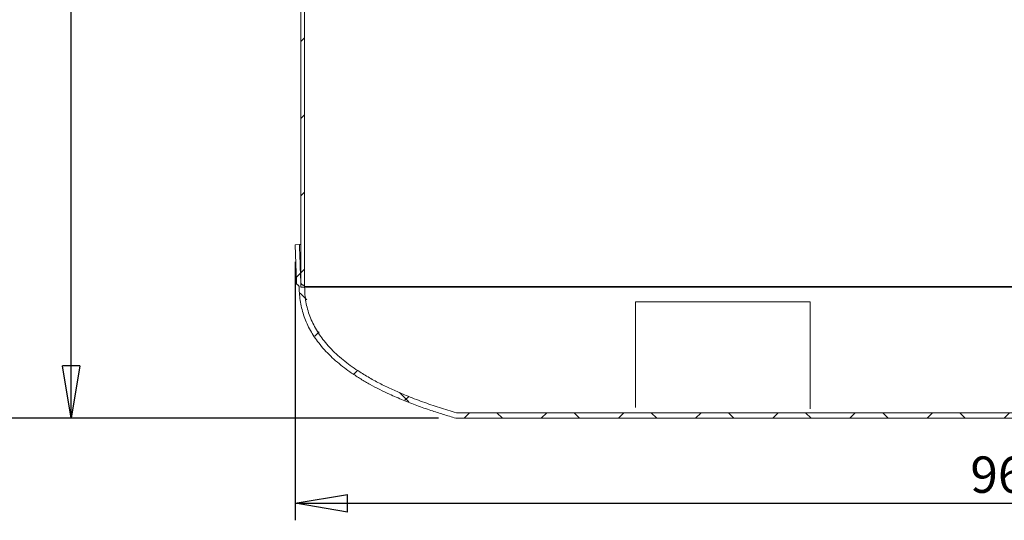
# Model space of a CAD drawing. Units: inches. Extents: x 0.3 to 10.6, y 0.4 to 8.2.
# Drawn here: x 6.1 to 8.3, y 2.2 to 3.3 of the extents above; entities that cross this region are included whole.
import ezdxf

# ---------------------------------------------------------------- set-up
doc = ezdxf.new("R2010")
doc.units = ezdxf.units.IN
doc.header["$MEASUREMENT"] = 0
for name, color, linetype in [('ABOVE_GROUND', 7, 'Continuous'), ('FORMAT', 7, 'Continuous'), ('LEA', 7, 'Continuous')]:
    doc.layers.add(name, color=color, linetype=linetype)
doc.styles.add('SLDTEXTSTYLE1', font='TXT', dxfattribs={"width": 0.605})
doc.dimstyles.new('SLDDIMSTYLE0', dxfattribs={"dimtxt": 0.080892, "dimasz": 0.12, "dimexe": 0, "dimexo": 0.0625, "dimgap": 0.020223, "dimtad": 0, "dimtih": 1, "dimtoh": 1, "dimdec": 0, "dimlfac": 30, "dimrnd": 1e-09, "dimzin": 12, "dimdsep": 46, "dimtxsty": 'SLDTEXTSTYLE1', "dimblk1": 'CLOSED', "dimblk2": 'CLOSED', "dimsah": 1, "dimcen": 0.09, "dimadec": 0, "dimazin": 3, "dimtfac": 1, "dimtofl": 0, "dimtmove": 0, "dimatfit": 3, "dimldrblk": 'CLOSED', "dimfxl": 0, "dimfrac": 2, "dimtolj": 1, "dimtzin": 12, "dimarcsym": 0})

# ---------------------------------------------------------------- blocks, each defined once
blk = doc.blocks.new('SW_HATCH_0')
at = {"color": 0, "linetype": 'Continuous', "lineweight": 0}
for p, q in [((0.0109, 0.5412), (0.0192, 0.5495)), ((0.0109, 0.3644), (0.0192, 0.3728)), ((0.0109, 0.1877), (0.0192, 0.196)), ((0, 0), (0.0097, 0.0097)), ((0.0109, 0.0109), (0.0192, 0.0192)), ((0.0244, -0.0513), (0.009, -0.0359)), ((0.0427, -0.1341), (0.0522, -0.1245)), ((0.1318, -0.2218), (0.1406, -0.2129)), ((0.2582, -0.2851), (0.2369, -0.2637)), ((0.2489, -0.2814), (0.2578, -0.2725)), ((0.3847, -0.3225), (0.3972, -0.31)), ((0.4723, -0.3225), (0.4598, -0.31)), ((0.5614, -0.3225), (0.5739, -0.31)), ((0.6491, -0.3225), (0.6366, -0.31)), ((0.7382, -0.3225), (0.7507, -0.31)), ((0.8259, -0.3225), (0.8134, -0.31)), ((0.915, -0.3225), (0.9275, -0.31)), ((1.0027, -0.3225), (0.9902, -0.31)), ((1.0918, -0.3225), (1.1043, -0.31)), ((1.1795, -0.3225), (1.167, -0.31)), ((1.2685, -0.3225), (1.281, -0.31)), ((1.3562, -0.3225), (1.3437, -0.31)), ((1.4453, -0.3225), (1.4578, -0.31)), ((1.533, -0.3225), (1.5205, -0.31)), ((1.6221, -0.3225), (1.6346, -0.31))]:
    blk.add_line(p, q, dxfattribs=at)
blk = doc.blocks.new('_CLOSED')
at = {"color": 0, "linetype": 'ByBlock', "lineweight": -2}
for p, q in [((-1, 0.166667), (0, 0)), ((-1, 0.166667), (-1, -0.166667)), ((0, 0), (-1, -0.166667)), ((0, 0), (-1, 0))]:
    blk.add_line(p, q, dxfattribs=at)
blk = doc.blocks.new('_D_4')
at = {"layer": 'FORMAT'}
for p, q in [((6.6223, 4.3857), (6.1396, 4.3857)), ((6.1786, 4.3857), (6.1786, 3.5505)), ((6.1786, 2.3878), (6.1786, 3.4262)), ((7.0208, 2.3878), (6.1396, 2.3878))]:
    blk.add_line(p, q, dxfattribs=at)
at = {"layer": 'FORMAT', "xscale": 0.12, "yscale": 0.12}
for p, rotation in [((6.1786, 4.3857, 0.0045), 90.0000000000004), ((6.1786, 2.3878, 0.0045), 270.0000000000004)]:
    blk.add_blockref('_CLOSED', p, dxfattribs=dict(at, rotation=rotation))
at = {"layer": 'FORMAT', "insert": (6.1169, 3.5336), "char_height": 0.08333, "attachment_point": 1, "style": 'SLDTEXTSTYLE1'}
blk.add_mtext('60', dxfattribs=at)
blk = doc.blocks.new('_D_8')
at = {"layer": 'FORMAT'}
for p, q in [((6.6918, 2.7463), (6.6918, 2.1535)), ((9.8523, 2.7463), (9.8523, 2.1535)), ((6.6918, 2.1925), (9.8523, 2.1925))]:
    blk.add_line(p, q, dxfattribs=at)
at = {"layer": 'FORMAT', "xscale": 0.12, "yscale": 0.12, "rotation": 180.0000000000004}
blk.add_blockref('_CLOSED', (6.6918, 2.1925, 0.0045), dxfattribs=at)
at = {"layer": 'FORMAT', "xscale": 0.12, "yscale": 0.12}
blk.add_blockref('_CLOSED', (9.8523, 2.1925, 0.0045), dxfattribs=at)
at = {"layer": 'FORMAT', "insert": (8.239, 2.2999), "char_height": 0.08333, "attachment_point": 1, "style": 'SLDTEXTSTYLE1'}
blk.add_mtext('96', dxfattribs=at)
blk = doc.blocks.new('_D_9')
at = {"layer": 'ABOVE_GROUND'}
for p, q in [((6.7682, 5.2104), (5.8991, 5.2104)), ((5.9381, 5.2104), (5.9381, 4.8609)), ((5.9381, 2.3878), (5.9381, 4.7366)), ((7.0208, 2.3878), (5.8991, 2.3878))]:
    blk.add_line(p, q, dxfattribs=at)
at = {"layer": 'ABOVE_GROUND', "xscale": 0.12, "yscale": 0.12}
for p, rotation in [((5.9381, 5.2104, 0.0045), 90.0000000000004), ((5.9381, 2.3878, 0.0045), 270.0000000000004)]:
    blk.add_blockref('_CLOSED', p, dxfattribs=dict(at, rotation=rotation))
at = {"layer": 'ABOVE_GROUND', "insert": (5.8764, 4.8441), "char_height": 0.08333, "attachment_point": 1, "style": 'SLDTEXTSTYLE1'}
blk.add_mtext('85', dxfattribs=at)

msp = doc.modelspace()

# ---------------------------------------------------------------- linework, layer by layer
at = {"color": 7, "linetype": 'Continuous', "lineweight": 15}
for p, q in [((6.7054, 2.6878), (6.7054, 4.1774)), ((6.7138, 2.6878), (6.7138, 4.1774)), ((6.7018, 2.7857), (6.6918, 2.7853)), ((6.6918, 2.7853), (6.695, 2.6987)), ((6.7013, 2.6878), (6.7011, 2.6899)), ((6.7138, 2.6878), (6.7054, 2.6878)), ((6.7138, 2.6882), (6.7136, 2.6899)), ((9.4826, 2.4003), (7.0615, 2.4003)), ((9.4843, 2.3878), (7.0598, 2.3878))]:
    msp.add_line(p, q, dxfattribs=at)
for points, knots in [([(6.7136, 2.6899), (6.7136, 2.6902), (6.7134, 2.6909), (6.7128, 2.6917), (6.7116, 2.6925), (6.7097, 2.6928), (6.7076, 2.6939), (6.706, 2.6955), (6.7049, 2.6978), (6.7049, 2.7007), (6.7048, 2.7039), (6.7047, 2.707), (6.7043, 2.7175), (6.7033, 2.7437), (6.7024, 2.7689), (6.7018, 2.7857)], [0, 0, 0, 0, 0.011297, 0.020311, 0.028608, 0.055844, 0.076457, 0.098465, 0.120648, 0.152356, 0.183751, 0.215145, 0.246539, 0.497693, 1, 1, 1, 1]), ([(6.7054, 2.7857), (6.7049, 2.7857), (6.7034, 2.7857), (6.7022, 2.7857), (6.7019, 2.7857), (6.7018, 2.7857)], [0, 0, 0, 0, 0.199663, 0.608474, 1, 1, 1, 1]), ([(6.695, 2.6987), (6.6949, 2.6983), (6.6948, 2.6975), (6.6949, 2.6965), (6.6954, 2.6954), (6.6962, 2.6945), (6.6975, 2.6936), (6.699, 2.6927), (6.7005, 2.6916), (6.7009, 2.6904), (6.7011, 2.6899)], [0, 0, 0, 0, 0.108647, 0.198993, 0.27988, 0.397679, 0.519748, 0.68543, 0.843117, 1, 1, 1, 1]), ([(6.7013, 2.6878), (6.7014, 2.682), (6.7017, 2.6706), (6.7039, 2.6535), (6.7075, 2.6366), (6.7125, 2.6202), (6.719, 2.6042), (6.7268, 2.5889), (6.7358, 2.5742), (6.7464, 2.5593), (6.7589, 2.5445), (6.7733, 2.5297), (6.7886, 2.5159), (6.8046, 2.5031), (6.8225, 2.4902), (6.8422, 2.4774), (6.8637, 2.4649), (6.8858, 2.4533), (6.911, 2.4412), (6.9393, 2.4289), (6.9709, 2.4165), (7.0016, 2.4057), (7.0313, 2.3961), (7.0503, 2.3906), (7.0598, 2.3878)], [0, 0, 0, 0, 0.03427, 0.068664, 0.103048, 0.137304, 0.171512, 0.205832, 0.240176, 0.274416, 0.3153, 0.356299, 0.397387, 0.438482, 0.479447, 0.529123, 0.578849, 0.628597, 0.678303, 0.74599, 0.813706, 0.881408, 0.940704, 1, 1, 1, 1]), ([(8.7054, 2.6899), (8.7039, 2.6899), (8.689, 2.6899), (8.6606, 2.6899), (8.6202, 2.6899), (8.5864, 2.6899), (8.5526, 2.6899), (8.5187, 2.6899), (8.478, 2.6899), (8.4373, 2.6899), (8.3965, 2.6899), (8.3556, 2.6899), (8.3148, 2.6899), (8.2807, 2.6899), (8.2466, 2.6899), (8.2126, 2.6899), (8.1717, 2.6899), (8.1309, 2.6899), (8.0901, 2.6899), (8.0493, 2.6899), (8.0087, 2.6899), (7.9748, 2.6899), (7.9411, 2.6899), (7.9073, 2.6899), (7.867, 2.6899), (7.8267, 2.6899), (7.7866, 2.6899), (7.7533, 2.6899), (7.7201, 2.6899), (7.6871, 2.6899), (7.6476, 2.6899), (7.6148, 2.6899), (7.5822, 2.6899), (7.5498, 2.6899), (7.5111, 2.6899), (7.4791, 2.6899), (7.4473, 2.6899), (7.4157, 2.6899), (7.3844, 2.6899), (7.3533, 2.6899), (7.3225, 2.6899), (7.292, 2.6899), (7.2618, 2.6899), (7.2319, 2.6899), (7.2025, 2.6899), (7.1734, 2.6899), (7.1505, 2.6899), (7.1222, 2.6899), (7.0999, 2.6899), (7.0726, 2.6899), (7.0511, 2.6899), (7.0247, 2.6899), (7.0041, 2.6899), (6.9789, 2.6899), (6.9592, 2.6899), (6.9401, 2.6899), (6.9214, 2.6899), (6.9033, 2.6899), (6.8859, 2.6899), (6.8731, 2.6899), (6.8607, 2.6899), (6.8487, 2.6899), (6.8371, 2.6899), (6.8259, 2.6899), (6.8151, 2.6899), (6.8048, 2.6899), (6.795, 2.6899), (6.7856, 2.6899), (6.7767, 2.6899), (6.7683, 2.6899), (6.7605, 2.6899), (6.7532, 2.6899), (6.7465, 2.6899), (6.7403, 2.6899), (6.7348, 2.6899), (6.7299, 2.6899), (6.7256, 2.6899), (6.7219, 2.6899), (6.7189, 2.6899), (6.7166, 2.6899), (6.7149, 2.6899), (6.7138, 2.6899), (6.7137, 2.6899), (6.7136, 2.6899)], [0, 0, 0, 0, 0.001897, 0.018531, 0.035166, 0.051801, 0.060118, 0.076753, 0.093388, 0.110023, 0.126658, 0.143292, 0.159927, 0.176562, 0.184879, 0.201514, 0.218149, 0.234783, 0.251418, 0.268053, 0.284688, 0.301323, 0.30964, 0.326275, 0.34291, 0.359544, 0.376179, 0.392814, 0.401131, 0.417766, 0.434401, 0.451036, 0.459354, 0.475989, 0.492624, 0.509259, 0.517576, 0.534211, 0.550846, 0.559164, 0.575799, 0.592435, 0.600752, 0.617387, 0.634023, 0.64234, 0.658976, 0.667294, 0.68393, 0.692247, 0.708884, 0.717201, 0.733838, 0.742155, 0.758792, 0.76711, 0.775427, 0.792065, 0.800382, 0.8087, 0.817018, 0.82534, 0.833657, 0.841975, 0.850293, 0.858616, 0.866934, 0.875252, 0.883569, 0.891887, 0.900212, 0.90853, 0.916848, 0.925166, 0.933484, 0.941802, 0.950129, 0.958447, 0.966765, 0.975083, 0.983401, 0.99172, 1, 1, 1, 1]), ([(8.7054, 2.6882), (8.7016, 2.6882), (8.6812, 2.6882), (8.648, 2.6882), (8.6057, 2.6882), (8.5588, 2.6882), (8.503, 2.6882), (8.4444, 2.6882), (8.3914, 2.6882), (8.3443, 2.6882), (8.2963, 2.6882), (8.2473, 2.6882), (8.1975, 2.6882), (8.1484, 2.6882), (8.1, 2.6882), (8.0523, 2.6882), (8.0059, 2.6882), (7.9608, 2.6882), (7.917, 2.6882), (7.8705, 2.6882), (7.8215, 2.6882), (7.7686, 2.6882), (7.7147, 2.6882), (7.6645, 2.6882), (7.6189, 2.6882), (7.5781, 2.6882), (7.5368, 2.6882), (7.4949, 2.6882), (7.4526, 2.6882), (7.4107, 2.6882), (7.369, 2.6882), (7.3277, 2.6882), (7.2886, 2.6882), (7.2515, 2.6882), (7.2165, 2.6882), (7.1812, 2.6882), (7.1457, 2.6882), (7.1102, 2.6882), (7.0777, 2.6882), (7.0482, 2.6882), (7.0216, 2.6882), (6.9956, 2.6882), (6.97, 2.6882), (6.945, 2.6882), (6.9205, 2.6882), (6.8968, 2.6882), (6.8741, 2.6882), (6.8524, 2.6882), (6.832, 2.6882), (6.8128, 2.6882), (6.7969, 2.6882), (6.7838, 2.6882), (6.7732, 2.6882), (6.7633, 2.6882), (6.7541, 2.6882), (6.7458, 2.6882), (6.7384, 2.6882), (6.7318, 2.6882), (6.7262, 2.6882), (6.7215, 2.6882), (6.7177, 2.6882), (6.7153, 2.6882), (6.714, 2.6882), (6.7138, 2.6882), (6.7138, 2.6882)], [0, 0, 0, 0, 0.0046864, 0.0253616, 0.0411052, 0.0568488, 0.0831881, 0.1095275, 0.1287187, 0.1479118, 0.167103, 0.1873858, 0.2076706, 0.2279534, 0.2474134, 0.2668753, 0.2863353, 0.3043289, 0.3223241, 0.3403176, 0.3617497, 0.3831817, 0.4061799, 0.4291779, 0.4465362, 0.4638963, 0.4812544, 0.4996433, 0.5180346, 0.5364232, 0.5549357, 0.5734512, 0.5919632, 0.6083131, 0.6246655, 0.6410149, 0.6585439, 0.676077, 0.6936052, 0.7076501, 0.7217008, 0.7357507, 0.7497945, 0.7642658, 0.7787368, 0.7933894, 0.8080689, 0.822758, 0.8374423, 0.8521106, 0.8667557, 0.8769117, 0.8870704, 0.897226, 0.9074944, 0.9177661, 0.9280341, 0.9384363, 0.9488425, 0.9592444, 0.9707185, 0.9821925, 0.9910963, 1, 1, 1, 1]), ([(6.7138, 2.6882), (6.7139, 2.6825), (6.7142, 2.6712), (6.7165, 2.6543), (6.7201, 2.6377), (6.7254, 2.6213), (6.7323, 2.6053), (6.7406, 2.5899), (6.7503, 2.5751), (6.7617, 2.5603), (6.7749, 2.5457), (6.7899, 2.5313), (6.8059, 2.5179), (6.8225, 2.5054), (6.8423, 2.4921), (6.8653, 2.4782), (6.8916, 2.4642), (6.9186, 2.4514), (6.9493, 2.4383), (6.984, 2.425), (7.0225, 2.4119), (7.0485, 2.4041), (7.0615, 2.4003)], [0, 0, 0, 0, 0.035062, 0.070263, 0.105447, 0.140488, 0.176746, 0.213138, 0.249565, 0.28587, 0.328747, 0.371738, 0.414826, 0.457923, 0.500889, 0.562486, 0.624157, 0.685865, 0.747513, 0.831656, 0.915837, 1, 1, 1, 1]), ([(8.7054, 2.6878), (8.687, 2.6878), (8.6478, 2.6878), (8.5874, 2.6878), (8.5245, 2.6878), (8.4616, 2.6878), (8.3987, 2.6878), (8.3357, 2.6878), (8.2728, 2.6878), (8.21, 2.6878), (8.1472, 2.6878), (8.0844, 2.6878), (8.0215, 2.6878), (7.9591, 2.6878), (7.897, 2.6878), (7.8355, 2.6878), (7.7744, 2.6878), (7.7178, 2.6878), (7.6657, 2.6878), (7.618, 2.6878), (7.5706, 2.6878), (7.5236, 2.6878), (7.4773, 2.6878), (7.4316, 2.6878), (7.3866, 2.6878), (7.342, 2.6878), (7.2984, 2.6878), (7.2559, 2.6878), (7.2146, 2.6878), (7.1742, 2.6878), (7.1346, 2.6878), (7.096, 2.6878), (7.061, 2.6878), (7.0296, 2.6878), (7.0014, 2.6878), (6.9739, 2.6878), (6.9473, 2.6878), (6.9216, 2.6878), (6.8983, 2.6878), (6.8771, 2.6878), (6.8579, 2.6878), (6.8396, 2.6878), (6.8222, 2.6878), (6.8059, 2.6878), (6.7908, 2.6878), (6.7769, 2.6878), (6.7643, 2.6878), (6.7529, 2.6878), (6.7428, 2.6878), (6.734, 2.6878), (6.7267, 2.6878), (6.721, 2.6878), (6.7168, 2.6878), (6.7142, 2.6878), (6.7139, 2.6878), (6.7138, 2.6878)], [0, 0, 0, 0, 0.022806, 0.048662, 0.07443, 0.100131, 0.125783, 0.151403, 0.177009, 0.202562, 0.228133, 0.25374, 0.2794, 0.305132, 0.330494, 0.355923, 0.381278, 0.40656, 0.426748, 0.446911, 0.467061, 0.487209, 0.507367, 0.52719, 0.54705, 0.566965, 0.586953, 0.606271, 0.625531, 0.644742, 0.66392, 0.683087, 0.702266, 0.717361, 0.732495, 0.747687, 0.762898, 0.778047, 0.793149, 0.806044, 0.818935, 0.831837, 0.844768, 0.857749, 0.870562, 0.883341, 0.896062, 0.908749, 0.921683, 0.934635, 0.947635, 0.960716, 0.973815, 0.986898, 1, 1, 1, 1])]:
    msp.add_open_spline(points, degree=3, knots=knots, dxfattribs=at)
at = {"layer": 'LEA', "linetype": 'Continuous', "lineweight": 15}
for points, knots in [([(7.4721, 2.6544), (7.4931, 2.6544), (7.5354, 2.6544), (7.6003, 2.6544), (7.6665, 2.6544), (7.734, 2.6543), (7.8026, 2.6543), (7.8489, 2.6543), (7.8721, 2.6543)], [0, 0, 0, 0, 0.1619511, 0.3260152, 0.4920291, 0.6598196, 0.8292056, 1, 1, 1, 1]), ([(7.4721, 2.4195), (7.4721, 2.4227), (7.4721, 2.429), (7.4721, 2.4393), (7.4721, 2.4489), (7.4721, 2.4575), (7.4721, 2.4632), (7.4721, 2.4671), (7.4721, 2.4692), (7.4721, 2.4712), (7.4721, 2.4732), (7.4721, 2.4753), (7.4721, 2.4814), (7.4721, 2.4918), (7.4721, 2.5073), (7.4721, 2.5234), (7.4721, 2.5402), (7.4721, 2.5567), (7.4721, 2.5727), (7.4721, 2.5882), (7.4721, 2.6041), (7.4721, 2.6205), (7.4721, 2.6373), (7.4721, 2.6487), (7.4721, 2.6544)], [0, 0, 0, 0, 0.07189, 0.141237, 0.20815, 0.251039, 0.292959, 0.303783, 0.314544, 0.325242, 0.33588, 0.346457, 0.356974, 0.428678, 0.497688, 0.564338, 0.629003, 0.692093, 0.743786, 0.794958, 0.845886, 0.89685, 0.94813, 1, 1, 1, 1]), ([(7.8721, 2.4192), (7.8721, 2.422), (7.8721, 2.4275), (7.8721, 2.4364), (7.8721, 2.4456), (7.8721, 2.4553), (7.8721, 2.4652), (7.8721, 2.4755), (7.8721, 2.4877), (7.8721, 2.5004), (7.8721, 2.5136), (7.8721, 2.5255), (7.8721, 2.5368), (7.8721, 2.5475), (7.8721, 2.5578), (7.8721, 2.5687), (7.8721, 2.5801), (7.8721, 2.5919), (7.8721, 2.604), (7.8721, 2.6163), (7.8721, 2.6288), (7.8721, 2.6416), (7.8721, 2.6501), (7.8721, 2.6544)], [0, 0, 0, 0, 0.057478, 0.113881, 0.170282, 0.224235, 0.278187, 0.330265, 0.382342, 0.454653, 0.503258, 0.551893, 0.60049, 0.637328, 0.674165, 0.714319, 0.754472, 0.794985, 0.835499, 0.876443, 0.917388, 0.958694, 1, 1, 1, 1]), ([(7.4721, 2.4195), (7.4721, 2.4191), (7.4721, 2.4182), (7.4721, 2.4163), (7.4721, 2.4142), (7.4721, 2.4126), (7.4721, 2.4119)], [0, 0, 0, 0, 0.264424, 0.528724, 0.794335, 1, 1, 1, 1]), ([(7.8721, 2.4092), (7.8721, 2.4092), (7.8721, 2.4102), (7.8721, 2.4119), (7.8721, 2.4143), (7.8721, 2.4169), (7.8721, 2.4183), (7.8721, 2.4192)], [0, 0, 0, 0, 0.0085502, 0.2159951, 0.4187166, 0.6271371, 1, 1, 1, 1])]:
    msp.add_open_spline(points, degree=3, knots=knots, dxfattribs=at)

# ---------------------------------------------------------------- block references
at = {"color": 7, "linetype": 'Continuous', "lineweight": 0}
msp.add_blockref('SW_HATCH_0', (6.6945, 2.7102), dxfattribs=at)

# ---------------------------------------------------------------- dimensions: what is measured, and where the dimension line sits
at = {"layer": 'ABOVE_GROUND'}
dim = msp.add_linear_dim(base=(5.9381, 2.3878), p1=(6.8072, 5.2104), p2=(7.0598, 2.3878), angle=90, dimstyle='SLDDIMSTYLE0', dxfattribs=at)
dim.commit()
dim.dimension.update_dxf_attribs({"geometry": '_D_9', "text_midpoint": (5.9381, 4.7988), "dimtype": 160})
at = {"layer": 'FORMAT'}
dim = msp.add_linear_dim(base=(6.1786, 2.3878), p1=(6.6613, 4.3857), p2=(7.0598, 2.3878), angle=90, dimstyle='SLDDIMSTYLE0', dxfattribs=at)
dim.commit()
dim.dimension.update_dxf_attribs({"geometry": '_D_4', "text_midpoint": (6.1786, 3.4883), "dimtype": 160})
dim = msp.add_linear_dim(base=(9.8523, 2.2546), p1=(6.6918, 2.7853), p2=(9.8523, 2.7853), dimstyle='SLDDIMSTYLE0', dxfattribs=at)
dim.commit()
dim.dimension.update_dxf_attribs({"geometry": '_D_8', "text_midpoint": (8.3007, 2.2546), "dimtype": 160})

doc.saveas('drawing.dxf')
